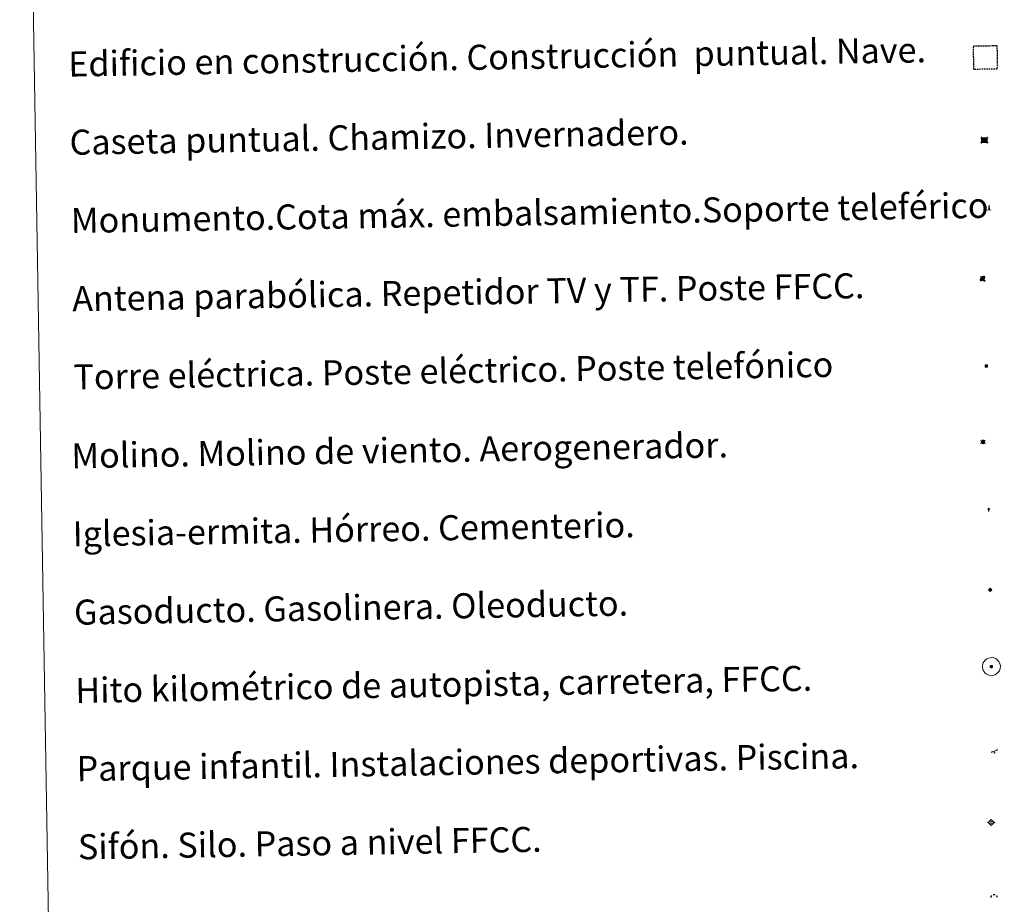
# Model space of a CAD drawing. Units: metres. Extents: x 613852 to 618355, y 4701209 to 4704253.
# Drawn here: x 614177 to 614492, y 4702401 to 4702684 of the extents above; entities that cross this region are included whole.
import ezdxf
from ezdxf.enums import TextEntityAlignment as Align

# ---------------------------------------------------------------- set-up
doc = ezdxf.new("R2010")
doc.units = ezdxf.units.M
doc.header["$MEASUREMENT"] = 0
doc.linetypes.add('TRAZOS', pattern=[0.75, 0.5, -0.25])
for name, color, linetype, lineweight in [('Carátula', 7, 'Continuous', 5), ('Level 13', 5, 'Continuous', 0), ('Level 15', 1, 'Continuous', 0), ('Level 19', 252, 'Continuous', 0), ('Level 21', 19, 'Continuous', 0), ('Level 32', 19, 'Continuous', 0), ('Level 33', 5, 'Continuous', 0), ('Level 34', 2, 'Continuous', 0), ('Level 36', 19, 'Continuous', 40), ('Level 63', 7, 'Continuous', 0)]:
    doc.layers.add(name, color=color, linetype=linetype, lineweight=lineweight)
doc.styles.add('Arial', font='ARIAL.TTF', dxfattribs={"height": 0.2})

# ---------------------------------------------------------------- blocks, each defined once
blk = doc.blocks.new('5TME')
at = {"layer": 'Carátula', "color": 250, "linetype": 'Continuous', "lineweight": 5}
for p, q in [((3.7, 3.8), (-3.7, -3.8)), ((-3.7, 3.7), (3.8, -3.8))]:
    blk.add_line(p, q, dxfattribs=at)
at = {"layer": 'Carátula', "color": 250, "linetype": 'Continuous', "lineweight": 5, "flags": 128}
blk.add_lwpolyline([(-3.7, -3.8), (3.8, -3.8), (3.8, 3.7), (-3.7, 3.7), (-3.7, -3.8)], dxfattribs=at)
blk = doc.blocks.new('5CASET')
at = {"layer": 'Carátula', "linetype": 'Continuous', "lineweight": 5}
blk.add_hatch(color=232, dxfattribs=at).paths.add_polyline_path([(4.5, -3.7), (-4.5, -3.7), (-4.5, 3.7), (4.5, 3.7)])
at = {"layer": 'Carátula', "color": 1, "linetype": 'Continuous', "lineweight": 5}
for p, q in [((6.1, 3.7), (-6.1, 3.7)), ((6.1, 3.7), (-6.1, 3.7)), ((-4.5, 5.3), (-4.5, -5.3)), ((-4.5, 5.3), (-4.5, -5.3)), ((4.5, -5.3), (4.5, 5.3)), ((4.5, -5.3), (4.5, 5.3)), ((-6.1, -3.7), (6.1, -3.7)), ((-6.1, -3.7), (6.1, -3.7))]:
    blk.add_line(p, q, dxfattribs=at)
blk.add_3dface([(-4.5, -3.7), (4.5, -3.7), (4.5, 3.7), (-4.5, 3.7)], dxfattribs=at)
blk = doc.blocks.new('5GASO')
at = {"layer": 'Carátula', "linetype": 'Continuous', "lineweight": 5}
for color, points in [(33, [(0, -5.1), (-5.1, 0), (0, 5.1), (0.2, 2.5), (-0.3, 2.4), (-0.8, 2.2), (-1.2, 1.8), (-1.5, 1.3), (-1.7, 0.7), (-1.7, 0), (-1.7, -0.8), (-1.5, -1.4), (-1.2, -1.9), (-0.8, -2.3), (-0.3, -2.5), (0.3, -2.6)]), (250, [(0.3, -2.6), (-0.3, -2.5), (-0.8, -2.3), (-1.2, -1.9), (-1.5, -1.4), (-1.7, -0.8), (-1.7, 0), (-1.7, 0.7), (-1.5, 1.3), (-1.2, 1.8), (-0.8, 2.2), (-0.3, 2.4), (0.2, 2.5), (0.6, 2.5), (0.9, 2.4), (1.1, 2.3), (1.4, 2.1), (1.6, 1.9), (1.7, 1.6), (1.8, 1.3), (1.9, 1), (1.2, 0.8), (1, 1.2), (0.8, 1.4), (0.5, 1.6), (0.2, 1.6), (0, 1.6), (-0.3, 1.5), (-0.5, 1.4), (-0.7, 1.2), (-0.8, 1), (-0.9, 0.7), (-1, 0.4), (-1, 0), (-1, -0.4), (-0.9, -0.8), (-0.8, -1.1), (-0.6, -1.4), (-0.4, -1.5), (-0.2, -1.7), (0, -1.7), (0.2, -1.8), (0.5, -1.7), (0.8, -1.6), (1, -1.5), (1.3, -1.3), (1.3, -0.7), (0.2, -0.7), (0.2, 0.1), (2, 0.1), (2, -1.8), (1.7, -2.1), (1.3, -2.4), (0.8, -2.5)]), (33, [(0, -5.1), (0.3, -2.6), (0.8, -2.5), (1.3, -2.4), (1.7, -2.1), (2, -1.8), (2, 0.1), (0.2, 0.1), (0.2, -0.7), (1.3, -0.7), (1.3, -1.3), (1, -1.5), (0.8, -1.6), (0.5, -1.7), (0.2, -1.8), (0, -1.7), (-0.2, -1.7), (-0.4, -1.5), (-0.6, -1.4), (-0.8, -1.1), (-0.9, -0.8), (-1, -0.4), (-1, 0), (-1, 0.4), (-0.9, 0.7), (-0.8, 1), (-0.7, 1.2), (-0.5, 1.4), (-0.3, 1.5), (0, 1.6), (0.2, 1.6), (0.5, 1.6), (0.8, 1.4), (1, 1.2), (1.2, 0.8), (1.9, 1), (1.8, 1.3), (1.7, 1.6), (1.6, 1.9), (1.4, 2.1), (1.1, 2.3), (0.9, 2.4), (0.6, 2.5), (0.2, 2.5), (0, 5.1), (5.1, 0)])]:
    blk.add_hatch(color=color, dxfattribs=at).paths.add_polyline_path(points)
at = {"layer": 'Carátula', "color": 250, "linetype": 'Continuous', "lineweight": 5}
blk.add_3dface([(0, -5.1), (5.1, 0), (0, 5.1), (-5.1, 0)], dxfattribs=at)
blk = doc.blocks.new('5SIFON')
at = {"layer": 'Carátula', "color": 250, "linetype": 'Continuous', "lineweight": 5}
for p, q in [((-8.2, 0), (-6.3, 0)), ((8.1, 0), (6.3, 0))]:
    blk.add_line(p, q, dxfattribs=at)
at = {"layer": 'Carátula', "color": 250, "linetype": 'Continuous', "lineweight": 5, "flags": 128}
blk.add_lwpolyline([(-6.3, 0), (0, 6.3), (6.3, 0), (0, -6.3), (-6.3, 0)], dxfattribs=at)
at = {"layer": 'Carátula', "color": 250, "linetype": 'Continuous', "lineweight": 5}
blk.add_circle((0, 0, 0), 2.37, dxfattribs=at)
blk = doc.blocks.new('5SIMA')
at = {"layer": 'Carátula', "color": 250, "linetype": 'Continuous', "lineweight": 30, "extrusion": (0, 0, -1)}
for start, end in [(359.4748, 35.4712), (71.4765, 107.4874), (143.4776, 179.4716)]:
    blk.add_arc((0, -3.4, 0), 9.59, start, end, dxfattribs=at)
blk = doc.blocks.new('5PARAB')
at = {"layer": 'Carátula', "linetype": 'Continuous', "lineweight": 5}
h = blk.add_hatch(color=43, dxfattribs=at)
edge = h.paths.add_edge_path()
edge.add_ellipse((0.3, 0.2), major_axis=(4.58, 4.58), ratio=0.5, start_angle=240, end_angle=269.9993)
edge.add_ellipse((0.3, 0.2), major_axis=(4.58, 4.58), ratio=0.5, start_angle=269.9993, end_angle=359.9987)
edge.add_ellipse((0.3, 0.2), major_axis=(4.58, 4.58), ratio=0.5, start_angle=0, end_angle=87.2989)
edge.add_line((-1.8, 2.7), (0.5, 0.4))
edge.add_line((0.5, 0.4), (0, 0))
edge.add_line((0, 0), (-2.3, 2.3))
edge.add_line((-2.3, 2.3), (-2.3, 2.3))
edge.add_ellipse((0.3, 0.2), major_axis=(4.58, 4.58), ratio=0.5, start_angle=92.9733, end_angle=180)
edge.add_ellipse((0.3, 0.2), major_axis=(4.58, 4.58), ratio=0.5, start_angle=180, end_angle=240)
h = blk.add_hatch(color=170, dxfattribs=at)
edge = h.paths.add_edge_path()
edge.add_ellipse((0.3, 0.2), major_axis=(4.58, 4.58), ratio=0.7, start_angle=269.9995, end_angle=359.999)
edge.add_ellipse((0.3, 0.2), major_axis=(4.58, 4.58), ratio=0.5, start_angle=180, end_angle=359.9986, ccw=False)
edge.add_ellipse((0.3, 0.2), major_axis=(4.58, 4.58), ratio=0.7, start_angle=180.0194, end_angle=269.9995)
at = {"layer": 'Carátula', "color": 170, "linetype": 'Continuous', "lineweight": 5}
for p, q in [((0.2, 0.2), (-4.3, 4.7)), ((0, 0), (-2.3, 2.3)), ((-1.8, 2.7), (0.5, 0.4)), ((0.5, 0.4), (0, 0)), ((3, -4.2), (3, -5.4)), ((3, -5.4), (5.3, -5.4)), ((5.3, -5.4), (4.2, -3.1))]:
    blk.add_line(p, q, dxfattribs=at)
at = {"layer": 'Carátula', "color": 1, "linetype": 'Continuous', "lineweight": 5}
blk.add_line((0, 0), (0.5, 0.4), dxfattribs=at)
at = {"layer": 'Carátula', "color": 170, "linetype": 'Continuous', "lineweight": 5}
for start_param, end_param in [(1.62269, 3.141593), (0, 1.523654), (4.712377, 6.283162), (3.141593, 4.18879), (4.18879, 4.712377)]:
    blk.add_ellipse((0.3, 0.2, 0), major_axis=(4.58, 4.58), ratio=0.5, start_param=start_param, end_param=end_param, dxfattribs=at)
at = {"layer": 'Carátula', "color": 170, "linetype": 'Continuous', "lineweight": 5, "extrusion": (0, 0, -1)}
for start_param, end_param in [(1.570805, 1.740266), (1.512222, 1.570805)]:
    blk.add_ellipse((0.3, 0.2, 0), major_axis=(5.01, 5.01), ratio=0.725704, start_param=start_param, end_param=end_param, dxfattribs=at)
blk = doc.blocks.new('5MONUM')
at = {"layer": 'Carátula', "linetype": 'Continuous', "lineweight": 5, "extrusion": (0, 0, -1)}
blk.add_hatch(color=252, dxfattribs=at).paths.add_polyline_path([(6.4, -8.5), (-6.5, -8.5), (-6.5, -6.6), (-2.9, -6.6), (-1.7, 8), (0, 9.7), (1.6, 8), (2.7, -6.6), (6.4, -6.6)])
blk = doc.blocks.new('5PAINF')
at = {"layer": 'Carátula', "linetype": 'Continuous', "lineweight": 5}
blk.add_hatch(color=6, dxfattribs=at).paths.add_polyline_path([(-11, -4.2), (-11.8, -1.9), (-5.1, 0.6), (-4.2, -1.6)])
at = {"layer": 'Carátula', "linetype": 'Continuous', "lineweight": 5, "extrusion": (0, 0, -1)}
for color, points in [(23, [(-4.1, -7), (-0.1, 0), (4.1, -7)]), (6, [(-4.3, 1.7), (-11, 4.3), (-10.1, 6.5), (-3.4, 3.9)])]:
    blk.add_hatch(color=color, dxfattribs=at).paths.add_polyline_path(points)
at = {"layer": 'Carátula', "color": 170, "linetype": 'Continuous', "lineweight": 5}
blk.add_line((-11, -4.2), (11, 4.2), dxfattribs=at)
blk = doc.blocks.new('5MOLIN')
at = {"layer": 'Carátula', "color": 7, "linetype": 'Continuous', "lineweight": 5}
for q in [(-7.6, 5.1), (0, 7.6), (7.6, 5.1), (-7.6, -5.1), (7.6, -5.1), (0, -7.6)]:
    blk.add_line((0, 0), q, dxfattribs=at)
at = {"layer": 'Carátula', "color": 7, "linetype": 'Continuous', "lineweight": 5, "flags": 128}
for points in [[(0, 5.1), (-0.3, 5.1), (-0.6, 5), (-0.9, 5), (-1.1, 4.9), (-1.4, 4.9), (-1.7, 4.8), (-2, 4.7), (-2.2, 4.6), (-2.5, 4.4), (-2.7, 4.3), (-2.9, 4.1), (-3.2, 4), (-3.4, 3.8), (-3.6, 3.6), (-3.8, 3.4), (-4, 3.2), (-4.1, 2.9), (-4.3, 2.7), (-4.4, 2.4), (-4.6, 2.2), (-4.7, 1.9), (-4.8, 1.7), (-4.9, 1.4), (-4.9, 1.1), (-5, 0.8), (-5, 0.6), (-5.1, 0.3), (-5.1, 0), (-5.1, -0.3), (-5, -0.6), (-5, -0.9), (-4.9, -1.1), (-4.9, -1.4), (-4.8, -1.7), (-4.7, -2), (-4.6, -2.2), (-4.4, -2.5), (-4.3, -2.7), (-4.1, -2.9), (-3.9, -3.2), (-3.8, -3.4), (-3.6, -3.6), (-3.4, -3.8), (-3.1, -4), (-2.9, -4.1), (-2.7, -4.3), (-2.4, -4.4), (-2.2, -4.6), (-1.9, -4.7), (-1.7, -4.8), (-1.4, -4.9), (-1.1, -4.9), (-0.8, -5), (-0.5, -5), (-0.2, -5.1), (0, -5.1), (0.3, -5.1), (0.6, -5), (0.9, -5), (1.2, -4.9), (1.4, -4.9), (1.7, -4.8), (2, -4.7), (2.2, -4.5), (2.5, -4.4), (2.7, -4.3), (3, -4.1), (3.2, -3.9), (3.4, -3.7), (3.6, -3.5), (3.8, -3.3), (4, -3.1), (4.1, -2.9), (4.3, -2.7), (4.4, -2.4), (4.6, -2.2), (4.7, -1.9), (4.8, -1.6), (4.9, -1.4), (4.9, -1.1), (5, -0.8), (5, -0.5), (5, -0.2), (5.1, 0.1), (5, 0.3), (5, 0.6), (5, 0.9), (4.9, 1.2), (4.9, 1.5), (4.7, 1.7), (4.7, 2), (4.5, 2.2), (4.4, 2.5), (4.2, 2.7), (4.1, 3), (3.9, 3.2), (3.7, 3.4), (3.5, 3.6), (3.3, 3.8), (3.1, 4)], [(3.1, 4), (2.9, 4.2), (2.6, 4.3), (2.4, 4.5), (2.1, 4.6), (1.9, 4.7), (1.6, 4.8), (1.3, 4.9), (1.1, 5), (0.8, 5), (0.5, 5), (0.2, 5.1), (0, 5.1)]]:
    blk.add_lwpolyline(points, dxfattribs=at)
blk = doc.blocks.new('5ERMIT')
at = {"layer": 'Carátula', "linetype": 'Continuous', "lineweight": 5}
blk.add_hatch(color=250, dxfattribs=at).paths.add_polyline_path([(0.3, -6.5), (-0.3, -6.5), (-0.3, -5.9), (-0.3, -0.3), (-3.8, -0.3), (-3.8, 0.2), (-0.5, 0.2), (-0.3, 0.4), (-0.3, 2.7), (0.3, 2.7), (0.3, 0.4), (0.5, 0.2), (3.8, 0.2), (3.8, -0.3), (0.3, -0.3)])
at = {"layer": 'Carátula', "color": 7, "linetype": 'Continuous', "lineweight": 5, "flags": 128}
blk.add_lwpolyline([(-0.5, -0.5), (-0.5, -6.6), (0.5, -6.6), (0.5, -0.5), (4, -0.5), (4, 0.4), (0.5, 0.4), (0.5, 2.9), (-0.5, 2.9), (-0.5, 0.4), (-4, 0.4), (-4, -0.5), (-0.5, -0.5), (-0.5, -6.6), (0.5, -6.6)], dxfattribs=at)
blk = doc.blocks.new('5HITAU')
at = {"layer": 'Carátula', "linetype": 'Continuous', "lineweight": 5}
for color, points in [(1, [(0.5, -3.9), (-1, -3.7), (-2.1, -3.3), (-2.9, -2.6), (-3.6, -1.5), (-3.8, -0.5), (-3.8, 0.6), (-3.5, 1.7), (-2.8, 2.6), (-2, 3.3), (-1.2, 3.7), (0.2, 3.8), (1, 3.7), (1.9, 3.4), (2.6, 2.8), (3.3, 2.1), (3.7, 1.1), (3.8, 0.2), (3.8, -0.8), (3.4, -1.9), (2.6, -2.8), (1.7, -3.5)]), (2, [(0.4, -2.9), (-0.7, -2.8), (-1.6, -2.4), (-2.1, -2), (-2.7, -1.1), (-2.8, -0.4), (-2.8, 0.4), (-2.6, 1.2), (-2.1, 1.9), (-1.5, 2.4), (-0.9, 2.7), (0.1, 2.8), (0.8, 2.8), (1.4, 2.5), (1.9, 2.1), (2.4, 1.6), (2.7, 0.8), (2.9, 0.1), (2.8, -0.6), (2.5, -1.4), (1.9, -2.1), (1.2, -2.6)])]:
    blk.add_hatch(color=color, dxfattribs=at).paths.add_polyline_path(points)
at = {"layer": 'Carátula', "color": 250, "linetype": 'Continuous', "lineweight": 5, "flags": 128}
blk.add_lwpolyline([(-1.2, 3.7), (-2, 3.3), (-2.8, 2.6), (-3.5, 1.7), (-3.8, 0.6), (-3.8, -0.5), (-3.6, -1.5), (-2.9, -2.6), (-2.1, -3.3), (-1, -3.7), (0.5, -3.9), (1.7, -3.5), (2.6, -2.8), (3.4, -1.9), (3.8, -0.8), (3.8, 0.2), (3.7, 1.1), (3.3, 2.1), (2.6, 2.8), (1.9, 3.4), (1, 3.7), (0.2, 3.8)], close=True, dxfattribs=at)

msp = doc.modelspace()

# ---------------------------------------------------------------- linework, layer by layer
at = {"layer": 'Level 63', "linetype": 'Continuous', "lineweight": 0}
msp.add_lwpolyline([(614176.75, 4702945.54), (614622.61, 4702952.99), (614650.78, 4701266.15), (614204.91, 4701258.7), (614176.75, 4702945.54)], close=True, dxfattribs=at)
at = {"layer": 'Level 63', "color": 1, "linetype": 'TRAZOS', "lineweight": 30}
msp.add_lwpolyline([(614481.78, 4702668.08), (614481.65, 4702675.58), (614489.15, 4702675.71), (614489.28, 4702668.21), (614481.78, 4702668.08)], close=True, dxfattribs=at)
at = {"layer": 'Level 63', "color": 2, "linetype": 'Continuous', "lineweight": 0}
msp.add_lwpolyline([(614486.41, 4702480), (614487.48, 4702480.14), (614488.11, 4702480.06), (614488.79, 4702479.82), (614489.28, 4702479.45), (614489.78, 4702478.9), (614490.11, 4702478.16), (614490.25, 4702477.49), (614490.2, 4702476.7), (614489.93, 4702475.92), (614489.37, 4702475.25), (614488.64, 4702474.68), (614487.81, 4702474.43), (614486.69, 4702474.53), (614485.84, 4702474.86), (614485.29, 4702475.28), (614484.74, 4702476.11), (614484.57, 4702476.84), (614484.55, 4702477.69), (614484.76, 4702478.49), (614485.26, 4702479.19), (614485.89, 4702479.71), (614486.41, 4702480)], close=True, dxfattribs=at)

# ---------------------------------------------------------------- block references
at = {"layer": 'Level 13', "color": 19, "linetype": 'Continuous', "lineweight": 0, "xscale": 0.1499992785453486, "yscale": 0.1499992785453486, "rotation": 0.9576986409088414}
msp.add_blockref('5SIFON', (614487.32, 4702427.47), dxfattribs=at)
msp.add_blockref('5SIFON', (614487.32, 4702427.47), dxfattribs=at)
at = {"layer": 'Level 15', "color": 1, "linetype": 'Continuous', "lineweight": 0, "xscale": 0.1999996458850558, "yscale": 0.1999996458850558, "rotation": 0.9574733617321741}
msp.add_blockref('5CASET', (614485.12, 4702645.45), dxfattribs=at)
msp.add_blockref('5CASET', (614485.12, 4702645.45), dxfattribs=at)
at = {"layer": 'Level 15', "color": 253, "linetype": 'Continuous', "lineweight": 0, "xscale": 0.09999983015004542, "yscale": 0.09999983015004542, "rotation": 0.9573399779850423}
msp.add_blockref('5MONUM', (614486.65, 4702623.9), dxfattribs=at)
msp.add_blockref('5MONUM', (614486.65, 4702623.9), dxfattribs=at)
at = {"layer": 'Level 15', "linetype": 'Continuous', "lineweight": 0, "xscale": 0.09999983015004542, "yscale": 0.09999983015004542, "rotation": 0.9573399779850423}
for name, p in [('5MOLIN', (614484.68, 4702549.06)), ('5MOLIN', (614484.68, 4702549.06)), ('5ERMIT', (614486.5, 4702527.59)), ('5ERMIT', (614486.5, 4702527.59))]:
    msp.add_blockref(name, p, dxfattribs=at)
at = {"layer": 'Level 19', "color": 23, "linetype": 'Continuous', "lineweight": 0, "xscale": 0.09999983015004542, "yscale": 0.09999983015004542, "rotation": 0.9573399779850423}
msp.add_blockref('5PAINF', (614488.37, 4702450.24), dxfattribs=at)
msp.add_blockref('5PAINF', (614488.37, 4702450.24), dxfattribs=at)
at = {"layer": 'Level 21', "color": 19, "linetype": 'Continuous', "lineweight": 0, "xscale": 0.09999983015004542, "yscale": 0.09999983015004542, "rotation": 0.9573399779850423}
msp.add_blockref('5HITAU', (614487.39, 4702477.29), dxfattribs=at)
msp.add_blockref('5HITAU', (614487.39, 4702477.29), dxfattribs=at)
at = {"layer": 'Level 32', "color": 19, "linetype": 'Continuous', "lineweight": 0, "xscale": 0.09999983015004542, "yscale": 0.09999983015004542, "rotation": 0.9573399779850423}
msp.add_blockref('5TME', (614485.74, 4702573.33), dxfattribs=at)
msp.add_blockref('5TME', (614485.74, 4702573.33), dxfattribs=at)
at = {"layer": 'Level 33', "color": 5, "linetype": 'Continuous', "lineweight": 0, "xscale": 0.1499992785453486, "yscale": 0.1499992785453486, "rotation": 0.9576986409088414}
msp.add_blockref('5PARAB', (614484.53, 4702601.24), dxfattribs=at)
msp.add_blockref('5PARAB', (614484.53, 4702601.24), dxfattribs=at)
at = {"layer": 'Level 34', "color": 2, "linetype": 'Continuous', "lineweight": 0, "xscale": 0.09999983015004542, "yscale": 0.09999983015004542, "rotation": 0.9573399779850423}
msp.add_blockref('5GASO', (614486.97, 4702501.8), dxfattribs=at)
msp.add_blockref('5GASO', (614486.97, 4702501.8), dxfattribs=at)
at = {"layer": 'Level 36', "color": 19, "linetype": 'Continuous', "lineweight": 40, "xscale": 0.09999983015004542, "yscale": 0.09999983015004542, "rotation": 0.9573399779850423}
msp.add_blockref('5SIMA', (614488.26, 4702403.89), dxfattribs=at)
msp.add_blockref('5SIMA', (614488.26, 4702403.89), dxfattribs=at)

# ---------------------------------------------------------------- texts
at = {"layer": 'Level 63', "linetype": 'Continuous', "lineweight": 0, "style": 'Arial'}
for s, p in [('Edificio en construcción. Construcción  puntual. Nave.', (614192.28, 4702669.78)), ('Caseta puntual. Chamizo. Invernadero.', (614192.69, 4702644.78)), ('Monumento.Cota máx. embalsamiento.Soporte teleférico', (614193.11, 4702619.79)), ('Antena parabólica. Repetidor TV y TF. Poste FFCC.', (614193.53, 4702594.79)), ('Torre eléctrica. Poste eléctrico. Poste telefónico', (614193.94, 4702569.79)), ('Molino. Molino de viento. Aerogenerador.', (614193.27, 4702544.63)), ('Iglesia-ermita. Hórreo. Cementerio.', (614193.69, 4702519.63)), ('Gasoducto. Gasolinera. Oleoducto.', (614194.11, 4702494.63)), ('Hito kilométrico de autopista, carretera, FFCC.', (614194.53, 4702469.64)), ('Parque infantil. Instalaciones deportivas. Piscina.', (614194.94, 4702444.64)), ('Sifón. Silo. Paso a nivel FFCC.', (614195.36, 4702419.65))]:
    msp.add_text(s, height=7.999, rotation=0.9574, dxfattribs=at).set_placement(p, align=Align.MIDDLE_LEFT)

doc.saveas('drawing.dxf')
